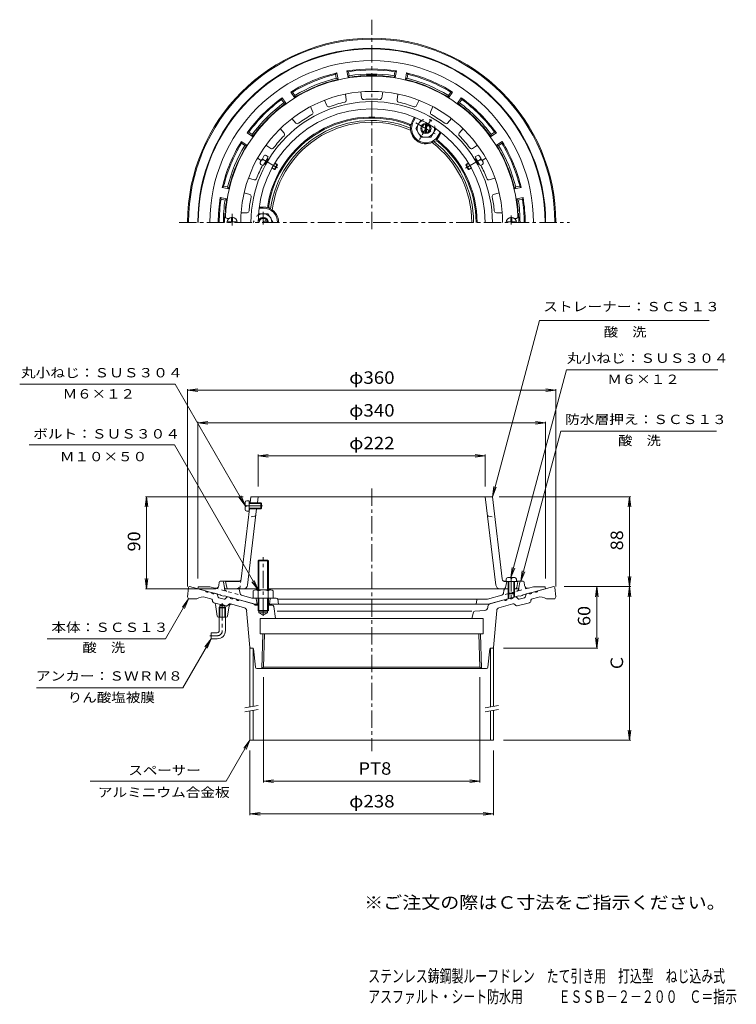
# Model space of a CAD drawing. Units: millimetres. Extents: x -388 to 313, y -463 to 499.
import ezdxf

# ---------------------------------------------------------------- set-up
doc = ezdxf.new("R2010")
doc.units = ezdxf.units.MM
doc.header["$LTSCALE"] = 4
for name, pattern in [('JWW_CENTER1', [6.773333, 4.233333, -0.846667, 0.846667, -0.846667]), ('JWW_DASHED1', [1.693333, 0.846667, -0.846667]), ('JWW_HOJO', [1.693333, -1.27, 0.423333]), ('JWW_PHANTOM1', [6.773333, 3.386667, -0.846667, 0.423333, -0.846667, 0.423333, -0.846667])]:
    doc.linetypes.add(name, pattern=pattern)
for name, color, linetype in [('F-4ﾚｲﾔ', 7, 'Continuous'), ('F-5ﾚｲﾔ', 7, 'Continuous'), ('その他', 7, 'Continuous'), ('仕上', 7, 'Continuous'), ('寸法', 7, 'Continuous'), ('建具', 7, 'Continuous'), ('躯体', 7, 'Continuous'), ('通り芯', 7, 'Continuous')]:
    doc.layers.add(name, color=color, linetype=linetype)
doc.styles.add('ＭＳ ゴシック', font='txt', dxfattribs={"height": 1})

msp = doc.modelspace()

# ---------------------------------------------------------------- linework, layer by layer
at = {"layer": 'その他', "color": 7, "linetype": 'Continuous', "lineweight": 9}
for p, q in [((-223.58, 137.02), (-213.66, 138.33)), ((-223.58, -54.83), (-223.58, 138.22)), ((-223.58, 137.02), (136.42, 137.02)), ((-223.58, 137.02), (-213.66, 135.72)), ((136.42, 137.02), (126.51, 138.33)), ((136.42, 137.02), (126.51, 135.72)), ((136.42, -54.83), (136.42, 138.22)), ((-213.58, 105.02), (-203.66, 106.33)), ((-213.58, -46.98), (-213.58, 106.22)), ((126.42, 105.02), (116.51, 106.33)), ((126.42, -46.98), (126.42, 106.22)), ((-213.58, 105.02), (126.42, 105.02)), ((-213.58, 105.02), (-203.66, 103.72)), ((126.42, 105.02), (116.51, 103.72)), ((-154.58, 73.02), (-144.66, 74.33)), ((-154.58, 43.02), (-154.58, 74.22)), ((-154.58, 73.02), (67.42, 73.02)), ((-154.58, 73.02), (-144.66, 71.72)), ((67.42, 73.02), (57.51, 74.33)), ((67.42, 73.02), (57.51, 71.72)), ((67.42, 43.02), (67.42, 74.22)), ((-263.58, 33.02), (-264.88, 23.11)), ((-169.37, 33.02), (-264.78, 33.02)), ((-263.58, -56.98), (-263.58, 33.02)), ((-263.58, 33.02), (-262.27, 23.11)), ((81.1, 33.02), (209.62, 33.02)), ((208.42, 33.02), (207.12, 23.11)), ((208.42, -54.83), (208.42, 33.02)), ((208.42, 33.02), (209.73, 23.11)), ((-263.58, -56.98), (-264.88, -47.06)), ((-263.58, -56.98), (-262.27, -47.06)), ((208.42, -54.83), (207.12, -44.92)), ((208.42, -54.83), (209.73, -44.92)), ((-196.07, -56.98), (-264.78, -56.98)), ((144.52, -54.83), (209.62, -54.83)), ((176.42, -54.83), (175.12, -64.75)), ((176.42, -114.83), (176.42, -54.83)), ((176.42, -54.83), (177.73, -64.75)), ((208.42, -54.83), (207.12, -64.75)), ((208.42, -204.83), (208.42, -54.83)), ((208.42, -54.83), (209.73, -64.75)), ((176.42, -114.83), (175.12, -104.92)), ((176.42, -114.83), (177.73, -104.92)), ((85.42, -114.83), (177.62, -114.83)), ((-149.37, -143.36), (-149.37, -246.03)), ((62.21, -143.36), (62.21, -246.03)), ((208.42, -204.83), (207.12, -194.92)), ((208.42, -204.83), (209.73, -194.92)), ((85.42, -204.83), (209.62, -204.83)), ((-162.58, -214.83), (-162.58, -278.03)), ((75.42, -214.83), (75.42, -278.03)), ((-149.37, -244.83), (-139.45, -243.53)), ((-149.37, -244.83), (62.21, -244.83)), ((-149.37, -244.83), (-139.45, -246.14)), ((62.21, -244.83), (52.3, -243.53)), ((62.21, -244.83), (52.3, -246.14)), ((-162.58, -276.83), (-152.66, -275.53)), ((-162.58, -276.83), (75.42, -276.83)), ((-162.58, -276.83), (-152.66, -278.14)), ((75.42, -276.83), (65.51, -275.53)), ((75.42, -276.83), (65.51, -278.14))]:
    msp.add_line(p, q, dxfattribs=at)
at = {"layer": '仕上', "color": 6, "linetype": 'Continuous', "lineweight": 9}
for p, q in [((-68.37, 420.67), (-69.19, 426.35)), ((-53.52, 422.8), (-54.34, 428.48)), ((-33.63, 422.8), (-32.82, 428.48)), ((-18.79, 420.67), (-17.97, 426.35)), ((-101.1, 408.83), (-103.48, 414.05)), ((-87.45, 415.06), (-89.84, 420.28)), ((0.3, 415.06), (2.68, 420.28)), ((13.94, 408.83), (16.33, 414.05)), ((-117.83, 398.08), (-121.59, 402.42)), ((30.67, 398.08), (34.43, 402.42)), ((-129.16, 388.26), (-132.92, 392.59)), ((42.01, 388.26), (45.77, 392.59)), ((-142.19, 373.22), (-147.02, 376.33)), ((55.04, 373.22), (59.86, 376.33)), ((-151.5, 361.38), (-155.13, 363.71)), ((-147.89, 357.7), (-144.89, 362.89)), ((57.74, 362.89), (60.74, 357.7)), ((64.35, 361.38), (67.97, 363.71)), ((-158.56, 342.51), (-164.07, 344.13)), ((71.41, 342.51), (76.91, 344.13)), ((-162.79, 328.12), (-168.29, 329.74)), ((75.63, 328.12), (81.14, 329.74)), ((-165.45, 310.44), (-171.22, 310.44)), ((78.29, 310.44), (84.07, 310.44)), ((-184.97, 304.94), (-183.08, 304.94)), ((97.82, 304.94), (95.92, 304.94)), ((-162.3, 27.02), (-161.58, 33.02)), ((74.42, 33.02), (-161.58, 33.02)), ((-155.3, 27.02), (-154.58, 33.02)), ((77.84, -53.46), (67.42, 33.02)), ((84.1, -47.34), (74.42, 33.02)), ((-171.26, -47.34), (-163.02, 21.02)), ((-165, -53.46), (-156.02, 21.02)), ((-185.33, -55.79), (-186.58, -49.98)), ((-174.24, -49.98), (-186.58, -49.98)), ((-154.58, -56.98), (-183.86, -56.98)), ((-144.58, -56.98), (89.92, -56.98)), ((87.08, -49.98), (99.42, -49.98)), ((87.18, -55.79), (88.42, -49.98)), ((96.71, -56.98), (95.92, -56.98)), ((98.18, -55.79), (99.42, -49.98))]:
    msp.add_line(p, q, dxfattribs=at)
at = {"layer": '仕上', "color": 4, "linetype": 'Continuous', "lineweight": 9}
for p, q in [((-150.44, 363.21), (-148.94, 365.81)), ((-146.89, 366.36), (-144.73, 365.11)), ((59.74, 366.36), (57.57, 365.11)), ((61.79, 365.81), (63.29, 363.21)), ((-152.44, 359.75), (-150.94, 362.35)), ((-151.89, 357.7), (-149.73, 356.45)), ((-150.08, 361.85), (-150.94, 362.35)), ((-149.58, 362.71), (-150.44, 363.21)), ((-150.08, 361.85), (-149.58, 362.71)), ((-149.73, 356.45), (-144.73, 365.11)), ((-147.89, 357.7), (-148.73, 358.18)), ((-147.54, 358.3), (-148.38, 358.79)), ((-145.24, 362.29), (-146.08, 362.77)), ((-144.89, 362.89), (-145.73, 363.38)), ((-135.94, 357.73), (-138.94, 352.53)), ((-135.69, 356.77), (-138.54, 358.42)), ((-135.94, 357.73), (-138.17, 359.01)), ((-135.69, 356.77), (-137.99, 352.79)), ((-135.94, 357.73), (-135.69, 356.77)), ((48.53, 356.77), (51.38, 358.42)), ((48.53, 356.77), (48.79, 357.73)), ((50.83, 352.79), (48.53, 356.77)), ((48.79, 357.73), (51.02, 359.01)), ((51.79, 352.53), (48.79, 357.73)), ((57.57, 365.11), (62.57, 356.45)), ((57.74, 362.89), (58.57, 363.38)), ((58.09, 362.29), (58.93, 362.77)), ((60.39, 358.3), (61.22, 358.79)), ((60.74, 357.7), (61.57, 358.18)), ((62.42, 362.71), (63.29, 363.21)), ((62.42, 362.71), (62.92, 361.85)), ((64.74, 357.7), (62.57, 356.45)), ((62.92, 361.85), (63.79, 362.35)), ((63.79, 362.35), (65.29, 359.75)), ((-138.94, 352.53), (-141.17, 353.82)), ((-137.99, 352.79), (-140.84, 354.43)), ((-137.99, 352.79), (-138.94, 352.53)), ((50.83, 352.79), (53.68, 354.43)), ((51.79, 352.53), (50.83, 352.79)), ((51.79, 352.53), (54.02, 353.82)), ((-181.08, 301.44), (-184.08, 301.44)), ((-184.08, 300.94), (-184.08, 301.44)), ((-180.58, 301.94), (-180.58, 305.91)), ((-179.58, 301.94), (-179.58, 305.91)), ((-179.08, 301.44), (-176.08, 301.44)), ((-176.08, 300.94), (-176.08, 301.44)), ((91.92, 301.44), (88.92, 301.44)), ((88.92, 300.94), (88.92, 301.44)), ((92.42, 301.94), (92.42, 305.91)), ((93.42, 301.94), (93.42, 305.91)), ((93.92, 301.44), (96.92, 301.44)), ((96.92, 300.94), (96.92, 301.44)), ((-165.76, 29.02), (-163.26, 29.02)), ((-163.26, 19.02), (-163.26, 29.02)), ((-167.26, 24.52), (-167.26, 27.52)), ((-166.26, 24.52), (-167.26, 24.52)), ((-166.26, 23.52), (-167.26, 23.52)), ((-167.26, 20.52), (-167.26, 23.52)), ((-166.26, 23.52), (-166.26, 24.52)), ((-151.96, 27.02), (-163.26, 27.02)), ((-151.26, 26.32), (-163.26, 26.32)), ((-151.26, 21.72), (-163.26, 21.72)), ((-151.96, 21.02), (-163.26, 21.02)), ((-151.96, 27.02), (-151.96, 21.02)), ((-151.96, 27.02), (-151.26, 26.32)), ((-151.26, 21.72), (-151.96, 21.02)), ((-151.26, 26.32), (-151.26, 21.72)), ((-165.76, 19.02), (-163.26, 19.02)), ((87.92, -47.48), (87.92, -49.98)), ((92.42, -45.98), (89.42, -45.98)), ((92.42, -46.98), (92.42, -45.98)), ((93.42, -46.98), (92.42, -46.98)), ((93.42, -46.98), (93.42, -45.98)), ((96.42, -45.98), (93.42, -45.98)), ((97.92, -47.48), (97.92, -49.98)), ((89.92, -61.28), (89.92, -49.98)), ((90.62, -61.98), (90.62, -49.98)), ((95.22, -61.98), (95.22, -49.98)), ((95.92, -61.28), (95.92, -49.98)), ((89.92, -61.28), (95.92, -61.28)), ((89.92, -61.28), (90.62, -61.98)), ((90.62, -61.98), (95.22, -61.98)), ((95.22, -61.98), (95.92, -61.28))]:
    msp.add_line(p, q, dxfattribs=at)
at = {"layer": '仕上', "color": 4, "linetype": 'JWW_CENTER1', "lineweight": 9}
for p, q in [((-135.76, 354.16), (-151.86, 363.45)), ((48.28, 353.97), (64.71, 363.45)), ((92.92, -42.7), (92.92, -67.95))]:
    msp.add_line(p, q, dxfattribs=at)
at = {"layer": '仕上', "color": 6, "linetype": 'JWW_CENTER1', "lineweight": 9}
for p, q in [((-180.08, 297.91), (-180.08, 309.35)), ((92.92, 298.78), (92.92, 307.88)), ((-150.28, 24.02), (-170.42, 24.02))]:
    msp.add_line(p, q, dxfattribs=at)
at = {"layer": '仕上', "color": 6, "linetype": 'JWW_DASHED1', "lineweight": 9}
for p, q in [((-158.01, 13.86), (-163.99, 13.02)), ((70.85, 13.86), (76.83, 13.02)), ((-171.26, -47.34), (-172.42, -56.98))]:
    msp.add_line(p, q, dxfattribs=at)
at = {"layer": '仕上', "color": 6, "linetype": 'Continuous', "lineweight": 9}
for centre, radius, start, end in [((-43.58, 300.94), 143, 2.22762, 177.77238), ((-43.58, 300.94), 128, 0, 180), ((-43.58, 300.94), 118, 0, 180), ((-85.63, 415.89), 2, 204.54506, 290.09422), ((-43.58, 300.94), 120.41, 102.63292, 110.09435), ((-70.35, 420.38), 2, 282.63322, 8.18257), ((-51.54, 423.09), 2, 188.18143, 273.73059), ((-43.58, 300.94), 120.41, 86.26929, 93.73071), ((-35.61, 423.09), 2, 266.26959, 351.81894), ((-16.81, 420.38), 2, 171.81778, 257.36694), ((-43.58, 300.94), 120.41, 69.90564, 77.36707), ((-1.52, 415.89), 2, 249.90594, 335.45529), ((-43.58, 300.94), 111, 0, 180), ((-43.58, 300.94), 120.41, 118.99655, 126.45798), ((-102.92, 408), 2, 298.99686, 24.5462), ((15.76, 408), 2, 155.45415, 241.00331), ((-43.58, 300.94), 120.41, 53.54201, 61.00343), ((-116.32, 399.39), 2, 220.90869, 306.45786), ((29.16, 399.39), 2, 233.54231, 319.09166), ((-43.58, 300.94), 120.41, 135.36018, 142.82161), ((-130.68, 386.95), 2, 315.36049, 40.90984), ((43.52, 386.95), 2, 139.09052, 224.63968), ((-43.58, 300.94), 120.41, 37.17838, 44.6398), ((-141.11, 374.91), 2, 237.27232, 322.82149), ((53.95, 374.91), 2, 217.17868, 302.72803), ((-43.58, 300.94), 120.41, 152.37987, 159.18524), ((-43.58, 300.94), 120.41, 20.81474, 27.62012), ((-158, 344.43), 2, 253.63596, 339.18512), ((70.84, 344.43), 2, 200.81505, 286.3644), ((-163.35, 326.2), 2, 348.08725, 73.63678), ((76.2, 326.2), 2, 106.36322, 191.91275), ((-43.58, 300.94), 120.41, 168.08745, 174.60928), ((-43.58, 300.94), 120.41, 5.39072, 11.91255), ((-165.45, 312.44), 2, 270, 354.60959), ((78.29, 312.44), 2, 185.39041, 270), ((-184.97, 306.44), 1.5, 177.7719, 270), ((97.82, 306.44), 1.5, 270, 2.2281), ((-174.24, -46.98), 3, 270, 353.12968), ((87.08, -46.98), 3, 186.87032, 270), ((-183.86, -55.48), 1.5, 192.09238, 270), ((-168.97, -52.98), 4, 270, 353.12991), ((81.81, -52.98), 4, 186.87009, 270), ((85.71, -55.48), 1.5, 270, 347.90538), ((96.71, -55.48), 1.5, 270, 347.90762)]:
    msp.add_arc(centre, radius, start, end, dxfattribs=at)
at = {"layer": '仕上', "color": 4, "linetype": 'Continuous', "lineweight": 9}
for centre, radius, start, end in [((-147.64, 365.06), 1.5, 60, 150), ((60.49, 365.06), 1.5, 30, 120), ((-151.14, 359), 1.5, 150, 240), ((63.99, 359), 1.5, 300, 30), ((-180.08, 300.94), 5, 0, 180), ((-181.08, 301.94), 0.5, 270, 0), ((-179.08, 301.94), 0.5, 180, 270), ((92.92, 300.94), 5, 0, 180), ((91.92, 301.94), 0.5, 270, 0), ((93.92, 301.94), 0.5, 180, 270), ((-165.76, 27.52), 1.5, 90, 180), ((-165.76, 20.52), 1.5, 180, 270), ((89.42, -47.48), 1.5, 90, 180), ((96.42, -47.48), 1.5, 0, 90)]:
    msp.add_arc(centre, radius, start, end, dxfattribs=at)
at = {"layer": '仕上', "color": 6, "linetype": 'JWW_DASHED1', "lineweight": 9}
for centre, radius, start, end in [((-158.22, 15.35), 1.5, 277.99361, 353.13039), ((71.06, 15.35), 1.5, 186.86961, 262.00639), ((-175.97, -52.98), 4, 270, 353.12991)]:
    msp.add_arc(centre, radius, start, end, dxfattribs=at)
at = {"layer": '寸法', "color": 7, "linetype": 'Continuous', "lineweight": 9}
for p, q in [((74.42, 33.02), (120.51, 205.02)), ((120.51, 205.02), (286.36, 205.02)), ((92.42, -45.98), (146.82, 157.02)), ((146.82, 157.02), (294.68, 157.02)), ((-235.56, 142.81), (-387.68, 142.81)), ((-167.26, 24.52), (-235.56, 142.81)), ((102.19, -49.48), (141.41, 96.9)), ((141.41, 96.9), (293.49, 96.9)), ((-236.43, 83.8), (-378.26, 83.8)), ((-154.58, -57.98), (-236.43, 83.8)), ((74.42, 33.02), (75.73, 42.94)), ((74.42, 33.02), (78.25, 42.26)), ((-167.26, 24.52), (-173.35, 32.46)), ((-167.26, 24.52), (-171.09, 33.76)), ((92.42, -45.98), (93.73, -36.06)), ((92.42, -45.98), (96.25, -36.74)), ((102.19, -49.48), (103.49, -39.56)), ((102.19, -49.48), (106.01, -40.24)), ((-154.58, -57.98), (-160.66, -50.04)), ((-154.58, -57.98), (-158.4, -48.74)), ((-222.58, -66.83), (-245.09, -105.83)), ((-222.58, -66.83), (-228.66, -74.77)), ((-222.58, -66.83), (-226.4, -76.07)), ((-245.09, -105.83), (-360.87, -105.83)), ((-200.58, -105.83), (-228.29, -153.83)), ((-200.58, -105.83), (-206.66, -113.77)), ((-200.58, -105.83), (-204.4, -115.07)), ((-371.19, -153.83), (-228.29, -153.83)), ((-162.58, -204.83), (-185.67, -244.83)), ((-162.58, -204.83), (-168.66, -212.77)), ((-162.58, -204.83), (-166.4, -214.07)), ((-185.67, -244.83), (-318.92, -244.83))]:
    msp.add_line(p, q, dxfattribs=at)
at = {"layer": '建具', "color": 4, "linetype": 'Continuous', "lineweight": 9}
for p, q in [((-162.12, -114.83), (-162.58, -114.83)), ((-162.58, -114.83), (-162.58, -172.33)), ((-159.58, -114.83), (-159.58, -171.8)), ((72.42, -114.83), (72.42, -172.33)), ((74.96, -114.83), (75.42, -114.83)), ((75.42, -114.83), (75.42, -171.8)), ((-162.58, -176.39), (-162.58, -204.83)), ((-159.58, -175.86), (-159.58, -204.83)), ((72.42, -176.39), (72.42, -204.83)), ((75.42, -175.86), (75.42, -204.83)), ((-162.58, -204.83), (75.42, -204.83))]:
    msp.add_line(p, q, dxfattribs=at)
at = {"layer": '建具', "color": 7, "linetype": 'Continuous', "lineweight": 9}
for p, q in [((-167.58, -173.21), (-154.58, -170.92)), ((67.42, -173.21), (80.42, -170.92)), ((-167.58, -177.27), (-154.58, -174.98)), ((67.42, -177.27), (80.42, -174.98))]:
    msp.add_line(p, q, dxfattribs=at)
at = {"layer": '躯体', "color": 2, "linetype": 'Continuous', "lineweight": 9}
for p, q in [((-77.73, 447), (-78.99, 445.66)), ((-78.21, 441.74), (-78.99, 445.66)), ((-76.46, 440.62), (-77.73, 447)), ((-66.65, 442.57), (-67.92, 448.95)), ((-67.92, 448.95), (-66.24, 448.2)), ((-65.46, 444.27), (-66.65, 442.57)), ((-65.46, 444.27), (-66.24, 448.2)), ((-21.69, 444.27), (-20.91, 448.2)), ((-21.69, 444.27), (-20.5, 442.57)), ((-19.23, 448.95), (-20.91, 448.2)), ((-20.5, 442.57), (-19.23, 448.95)), ((-10.69, 440.62), (-9.43, 447)), ((-9.43, 447), (-8.16, 445.66)), ((-8.94, 441.74), (-8.16, 445.66)), ((-78.21, 441.74), (-76.46, 440.62)), ((-8.94, 441.74), (-10.69, 440.62)), ((-119.1, 422.96), (-122.71, 428.36)), ((-122.71, 428.36), (-120.87, 428.32)), ((-118.65, 424.99), (-120.87, 428.32)), ((-118.65, 424.99), (-119.1, 422.96)), ((31.5, 424.99), (33.72, 428.32)), ((31.5, 424.99), (31.94, 422.96)), ((31.94, 422.96), (35.56, 428.36)), ((35.56, 428.36), (33.72, 428.32)), ((-131.02, 422.81), (-131.68, 421.1)), ((-129.46, 417.77), (-131.68, 421.1)), ((-127.41, 417.4), (-131.02, 422.81)), ((-129.46, 417.77), (-127.41, 417.4)), ((40.26, 417.4), (43.87, 422.81)), ((42.3, 417.77), (40.26, 417.4)), ((42.3, 417.77), (44.53, 421.1)), ((43.87, 422.81), (44.53, 421.1)), ((-3.57, 400.23), (-1.58, 403.68)), ((-2.7, 399.73), (-0.64, 403.3)), ((-165.45, 388.38), (-163.74, 389.04)), ((-160.04, 384.77), (-165.45, 388.38)), ((-160.41, 386.82), (-163.74, 389.04)), ((-160.41, 386.82), (-160.04, 384.77)), ((21.55, 385.73), (23.6, 389.3)), ((22.41, 385.23), (24.4, 388.68)), ((72.89, 384.77), (78.3, 388.38)), ((73.25, 386.82), (72.89, 384.77)), ((73.25, 386.82), (76.58, 389.04)), ((78.3, 388.38), (76.58, 389.04)), ((-165.6, 376.45), (-171.01, 380.07)), ((-171.01, 380.07), (-170.96, 378.23)), ((-167.63, 376.01), (-170.96, 378.23)), ((-167.63, 376.01), (-165.6, 376.45)), ((78.44, 376.45), (83.85, 380.07)), ((80.48, 376.01), (78.44, 376.45)), ((80.48, 376.01), (83.81, 378.23)), ((83.85, 380.07), (83.81, 378.23)), ((-189.64, 335.09), (-188.31, 336.35)), ((-183.26, 333.82), (-189.64, 335.09)), ((-184.38, 335.57), (-188.31, 336.35)), ((-184.38, 335.57), (-183.26, 333.82)), ((97.23, 335.57), (96.1, 333.82)), ((96.1, 333.82), (102.48, 335.09)), ((97.23, 335.57), (101.15, 336.35)), ((102.48, 335.09), (101.15, 336.35)), ((-185.21, 324.01), (-191.59, 325.28)), ((-191.59, 325.28), (-190.84, 323.6)), ((-186.92, 322.82), (-190.84, 323.6)), ((-186.92, 322.82), (-185.21, 324.01)), ((98.06, 324.01), (104.43, 325.28)), ((99.76, 322.82), (98.06, 324.01)), ((99.76, 322.82), (103.69, 323.6)), ((104.43, 325.28), (103.69, 323.6)), ((-149.58, 314.94), (-153.69, 314.94)), ((-149.58, 315.94), (-153.56, 315.94)), ((-213.17, -55.36), (-213.58, -56.98)), ((-213.58, -56.98), (-191.58, -62.87)), ((-212.69, -54.98), (-201.72, -54.98)), ((-196.86, -56.28), (-201.72, -54.98)), ((-192.59, -50.35), (-193.04, -53.79)), ((-191.6, -49.48), (-172.58, -49.48)), ((-188.35, -50.33), (-187.55, -55.7)), ((-186.13, -56.98), (-183.86, -56.98)), ((-172.29, -61.65), (-173.01, -57.4)), ((87.92, -49.48), (85.43, -49.48)), ((96.71, -56.98), (98.98, -56.98)), ((97.92, -49.48), (104.44, -49.48)), ((101.2, -50.33), (100.4, -55.7)), ((126.42, -56.98), (104.42, -62.87)), ((105.44, -50.35), (105.88, -53.79)), ((109.7, -56.28), (114.57, -54.98)), ((125.53, -54.98), (114.57, -54.98)), ((126.02, -55.36), (126.42, -56.98)), ((-190.58, -63.66), (-191.58, -62.87)), ((-190.58, -63.66), (-188.58, -64.19)), ((-187.58, -63.95), (-188.58, -64.19)), ((-187.58, -63.95), (-157.6, -71.98)), ((-170.84, -63.25), (-160.67, -65.98)), ((-160.67, -65.98), (-136.85, -65.98)), ((-156.44, -66.81), (-155.58, -71.98)), ((-142.72, -66.81), (-143.58, -71.98)), ((-135.43, -66.98), (69.78, -66.98)), ((-135.37, -67.23), (-134.58, -71.98)), ((83.68, -63.25), (69.78, -66.98)), ((100.42, -63.95), (70.44, -71.98)), ((85.71, -58.23), (85.14, -61.65)), ((89.92, -61.28), (89.92, -66.76)), ((90.62, -61.98), (90.62, -66.57)), ((95.22, -61.98), (95.22, -65.34)), ((95.92, -61.28), (95.92, -65.15)), ((100.42, -63.95), (101.42, -64.19)), ((103.42, -63.66), (101.42, -64.19)), ((103.42, -63.66), (104.42, -62.87)), ((-154.58, -71.98), (-157.6, -71.98)), ((70.44, -71.98), (-144.58, -71.98)), ((59.26, -67.78), (58.42, -71.98))]:
    msp.add_line(p, q, dxfattribs=at)
at = {"layer": '躯体', "color": 4, "linetype": 'Continuous', "lineweight": 9}
for p, q in [((4.4, 401.03), (-0.38, 392.75)), ((8.92, 397.71), (8.92, 387.76)), ((9.92, 397.71), (9.92, 387.76)), ((4.52, 384.25), (-0.38, 392.75)), ((19.12, 392.53), (14.34, 384.25)), ((14.34, 384.25), (4.52, 384.25)), ((-154.25, 309.44), (-144.68, 309.44)), ((-144.68, 309.44), (-139.78, 300.94)), ((-150.58, 300.94), (-145.52, 303.86)), ((-148.58, 300.94), (-145.02, 302.99)), ((-153.88, -28.83), (-154.58, -29.53)), ((-153.88, -57.98), (-153.88, -28.83)), ((-145.28, -28.83), (-153.88, -28.83)), ((-144.58, -29.53), (-145.28, -28.83)), ((-145.28, -57.98), (-145.28, -28.83)), ((-144.58, -29.53), (-154.58, -29.53)), ((-154.58, -57.98), (-154.58, -29.53)), ((-144.58, -57.98), (-144.58, -29.53)), ((-159.38, -58.87), (-159.38, -65.98)), ((-156.92, -57.98), (-142.23, -57.98)), ((-154.58, -78.13), (-154.58, -65.98)), ((-154.47, -58.87), (-154.47, -65.98)), ((-153.88, -78.83), (-153.88, -65.98)), ((-145.28, -78.83), (-145.28, -65.98)), ((-144.68, -58.87), (-144.68, -65.98)), ((-144.58, -78.13), (-144.58, -65.98)), ((-139.78, -58.87), (-139.78, -65.98)), ((-144.58, -78.13), (-154.58, -78.13)), ((-153.88, -78.83), (-154.58, -78.13)), ((-145.28, -78.83), (-153.88, -78.83)), ((-144.58, -78.13), (-145.28, -78.83))]:
    msp.add_line(p, q, dxfattribs=at)
at = {"layer": '躯体', "color": 4, "linetype": 'JWW_CENTER1', "lineweight": 9}
for p, q in [((-0.37, 398.39), (18.49, 387.5)), ((14.32, 401.22), (3.16, 381.88)), ((-149.58, 298.77), (-149.58, 311.41)), ((-149.58, -83.31), (-149.58, -26.05))]:
    msp.add_line(p, q, dxfattribs=at)
at = {"layer": '躯体', "color": 4, "linetype": 'JWW_DASHED1', "lineweight": 9}
for p, q in [((4.51, 401.22), (4.4, 401.03)), ((19.23, 392.72), (19.12, 392.53)), ((-154.47, 309.44), (-154.25, 309.44))]:
    msp.add_line(p, q, dxfattribs=at)
at = {"layer": '躯体', "color": 4, "linetype": 'JWW_HOJO', "lineweight": 9}
for p, q in [((14.32, 401.22), (4.51, 401.22)), ((14.32, 401.22), (19.23, 392.72)), ((-159.38, 300.94), (-154.47, 309.44))]:
    msp.add_line(p, q, dxfattribs=at)
at = {"layer": '躯体', "color": 2, "linetype": 'JWW_DASHED1', "lineweight": 9}
for p, q in [((-196.86, -56.28), (-170.84, -63.25)), ((-187.55, -55.7), (-187.37, -56.96)), ((109.7, -56.28), (83.68, -63.25)), ((100.21, -56.96), (100.4, -55.7))]:
    msp.add_line(p, q, dxfattribs=at)
at = {"layer": '躯体', "color": 4, "linetype": 'Continuous', "lineweight": 9}
msp.add_circle((9.42, 392.73), 5, dxfattribs=at)
at = {"layer": '躯体', "color": 2, "linetype": 'Continuous', "lineweight": 9}
for centre, radius, start, end in [((-43.58, 300.94), 170, 0, 180), ((-43.58, 300.94), 169.5, 0, 180), ((-43.58, 300.94), 158.15, 0, 180), ((-43.58, 300.94), 150, 103.1602, 121.8398), ((-43.58, 300.94), 149, 103.75027, 121.24973), ((-43.58, 300.94), 150, 80.6602, 99.3398), ((-43.58, 300.94), 143.5, 92.85577, 99.25323), ((-43.58, 300.94), 149, 81.25027, 98.74973), ((-43.58, 300.94), 145, 81.31929, 98.68071), ((-50.58, 441.26), 3, 58.95956, 92.85562), ((-43.58, 300.94), 143.82, 88.04169, 91.95828), ((-50.58, 441.26), 4, 40.90346, 58.57918), ((-36.58, 441.26), 4, 121.42082, 139.09654), ((-36.58, 441.26), 3, 87.14438, 121.04044), ((-43.58, 300.94), 143.5, 80.74677, 87.14423), ((-43.58, 300.94), 150, 58.1602, 76.8398), ((-43.58, 300.94), 149, 58.75027, 76.24973), ((-43.58, 300.94), 143.5, 103.24677, 121.75323), ((-43.58, 300.94), 145, 103.81929, 121.18071), ((-43.58, 300.94), 143.5, 58.24677, 76.75323), ((-43.58, 300.94), 145, 58.81929, 76.18071), ((-43.58, 300.94), 150, 125.6602, 144.3398), ((-43.58, 300.94), 149, 126.25027, 143.74973), ((-43.58, 300.94), 145, 126.31929, 143.68071), ((-43.58, 300.94), 143.5, 125.74677, 144.25323), ((-43.58, 300.94), 143.5, 35.74677, 54.25323), ((-43.58, 300.94), 145, 36.31929, 53.68071), ((-43.58, 300.94), 150, 35.6602, 54.3398), ((-43.58, 300.94), 149, 36.25027, 53.74973), ((-43.58, 300.94), 103, 69.28526, 170.7148), ((-43.58, 300.94), 102, 69.28528, 170.7148), ((-8.56, 393.54), 3, 357.44824, 69.28531), ((-8.56, 393.54), 4, 34.45079, 69.28531), ((9.42, 392.73), 15, 149.99982, 168.21298), ((9.42, 392.73), 14, 149.99986, 330.00014), ((9.42, 392.73), 15, 177.44847, 302.55072), ((9.42, 392.73), 15, 311.78625, 330.00012), ((-43.58, 300.94), 150, 148.1602, 166.8398), ((-43.58, 300.94), 149, 148.75027, 166.24973), ((-43.58, 300.94), 145, 148.81929, 166.18071), ((-43.58, 300.94), 143.5, 148.24677, 166.75323), ((19.11, 377.56), 3, 50.71382, 122.55089), ((19.11, 377.56), 4, 50.71404, 85.54855), ((-43.58, 300.94), 102, 0, 50.7148), ((-43.58, 300.94), 103, 0, 50.71483), ((-43.58, 300.94), 143.5, 13.24677, 31.75323), ((-43.58, 300.94), 145, 13.81929, 31.18071), ((-43.58, 300.94), 149, 13.75027, 31.24973), ((-43.58, 300.94), 150, 13.1602, 31.8398), ((-43.58, 300.94), 150, 170.6602, 180), ((-43.58, 300.94), 149, 171.25027, 180), ((-43.58, 300.94), 145, 171.31929, 180), ((-43.58, 300.94), 143.5, 170.74677, 175.50961), ((-141.28, 316.91), 4, 170.71404, 205.54855), ((-43.58, 300.94), 143.5, 4.49039, 9.25323), ((-43.58, 300.94), 145, 0, 8.68071), ((-43.58, 300.94), 149, 0, 8.74973), ((-43.58, 300.94), 150, 0, 9.3398), ((-43.58, 300.94), 143.82, 176.40707, 180), ((-183.65, 311.94), 4, 209.78696, 227.46211), ((-183.65, 311.94), 3, 175.5096, 209.40604), ((-149.58, 300.94), 15, 71.78625, 90.00012), ((-149.58, 300.94), 14, 0, 90.00014), ((-141.28, 316.91), 3, 170.71382, 242.55089), ((-149.58, 300.94), 15, 0, 62.55072), ((96.49, 311.94), 3, 330.59384, 4.4904), ((96.49, 311.94), 4, 312.53802, 330.21304), ((-43.58, 300.94), 143.82, 0, 3.59293), ((-212.69, -55.48), 0.5, 90, 165.96651), ((-196.01, -53.4), 3, 255.00026, 352.60983), ((-191.6, -50.48), 1, 90, 172.60983), ((-189.34, -50.48), 1, 8.45047, 90), ((-186.07, -55.48), 1.5, 188.44888, 270), ((-173.5, -57.48), 0.5, 9.54866, 90), ((87.19, -58.48), 1.5, 90, 170.44931), ((98.92, -55.48), 1.5, 270, 351.55112), ((102.19, -50.48), 1, 90, 171.54953), ((104.44, -50.48), 1, 7.39017, 90), ((108.86, -53.4), 3, 187.39017, 284.99974), ((125.53, -55.48), 0.5, 14.03349, 90), ((-170.32, -61.32), 2, 189.55141, 255.00015), ((-157.42, -66.98), 1, 9.4622, 90), ((-141.73, -66.98), 1, 90, 170.53792), ((-136.85, -67.48), 1.5, 9.46233, 90), ((60.24, -67.98), 1, 90, 168.69063), ((83.16, -61.32), 2, 284.99985, 350.44859)]:
    msp.add_arc(centre, radius, start, end, dxfattribs=at)
at = {"layer": '躯体', "color": 4, "linetype": 'Continuous', "lineweight": 9}
for centre, radius, start, end in [((9.42, 392.73), 8.51, 115.88231, 4.11765), ((9.42, 392.73), 4, 97.18115, 262.81885), ((9.42, 392.73), 4, 277.18044, 82.81956), ((-149.58, 300.94), 8.51, 0, 124.11765), ((-149.58, 300.94), 5, 0, 180), ((-149.58, 300.94), 4, 37.18044, 180), ((-149.58, 300.94), 4, 0, 22.81885), ((-156.92, -61.79), 3.81, 49.92564, 130.07436), ((-149.58, -71.8), 13.82, 69.26926, 110.73074), ((-142.23, -61.79), 3.81, 49.92564, 130.07436)]:
    msp.add_arc(centre, radius, start, end, dxfattribs=at)
at = {"layer": '躯体', "color": 2, "linetype": 'JWW_DASHED1', "lineweight": 9}
for centre, start, end in [((-184.4, -56.51), 188.45341, 254.9991), ((97.25, -56.51), 285.0009, 351.54659)]:
    msp.add_arc(centre, 3, start, end, dxfattribs=at)
at = {"layer": '通り芯', "color": 3, "linetype": 'JWW_CENTER1', "lineweight": 9}
for p, q in [((-43.58, 294.48), (-43.58, 499.01)), ((-231.84, 300.94), (149.63, 300.94)), ((-43.58, 40.94), (-43.58, -215.52)), ((-189.58, -70.95), (-189.58, -97.83)), ((-194.58, -102.83), (-201.78, -102.83))]:
    msp.add_line(p, q, dxfattribs=at)
at = {"layer": '通り芯', "color": 3, "linetype": 'Continuous', "lineweight": 9}
for p, q in [((-222.67, -55.74), (-223.58, -64.83)), ((-206, -59.01), (-221.58, -54.83)), ((118.84, -59.01), (134.42, -54.83)), ((135.51, -55.74), (136.42, -64.83)), ((-223.58, -64.83), (-222.58, -66.83)), ((-214.58, -66.83), (-222.58, -66.83)), ((-200.74, -66.63), (-205.58, -65.33)), ((-203.1, -59.79), (-200.2, -60.56)), ((-195, -61.96), (-197.3, -61.34)), ((-193.92, -64.49), (-194.28, -62.72)), ((-187.87, -66.97), (-192.84, -65.64)), ((-186.36, -66.52), (-185.16, -65.17)), ((-184.15, -64.86), (-181.85, -65.48)), ((-178.95, -66.26), (-176.05, -67.03)), ((91.8, -66.26), (88.9, -67.03)), ((97, -64.86), (94.7, -65.48)), ((99.2, -66.52), (98, -65.17)), ((100.71, -66.97), (105.68, -65.64)), ((106.77, -64.49), (107.13, -62.72)), ((107.85, -61.96), (110.15, -61.34)), ((115.95, -59.79), (113.05, -60.56)), ((113.58, -66.63), (118.43, -65.33)), ((127.42, -66.83), (135.42, -66.83)), ((136.42, -64.83), (135.42, -66.83)), ((-199.29, -68.16), (-199.05, -69.33)), ((-197.85, -70.51), (-197.97, -70.48)), ((-194.76, -83.55), (-196.39, -72.16)), ((-192.58, -97.83), (-192.58, -74.83)), ((-192.58, -75.53), (-191.88, -74.83)), ((-186.58, -74.83), (-192.58, -74.83)), ((-186.58, -75.53), (-192.58, -75.53)), ((-189.58, -71.83), (-191.88, -73.16)), ((-191.88, -73.16), (-191.88, -84.83)), ((-191.88, -73.16), (-187.28, -73.16)), ((-189.58, -71.83), (-187.28, -73.16)), ((-187.28, -73.16), (-187.28, -84.83)), ((-187.28, -74.83), (-186.58, -75.53)), ((-186.58, -74.83), (-186.58, -97.83)), ((-184.38, -83.56), (-182.87, -73.71)), ((-168.01, -75.4), (-180.38, -72.09)), ((-173.16, -67.81), (-159.31, -71.52)), ((-153.88, -72.83), (-157.54, -72.83)), ((-140.88, -72.83), (-145.28, -72.83)), ((-139.39, -74.12), (-137.72, -85.83)), ((69.85, -75.29), (69.95, -74.15)), ((72.16, -71.52), (86, -67.81)), ((94.37, -71.78), (80.85, -75.4)), ((96.38, -72.38), (97.17, -73.27)), ((98.69, -73.73), (110.7, -70.51)), ((110.7, -70.51), (110.82, -70.48)), ((112.14, -68.16), (111.9, -69.33)), ((-185.86, -84.83), (-193.28, -84.83)), ((-162.62, -114.38), (-165.8, -78.04)), ((-153.88, -78.83), (-153.88, -80.35)), ((-149.58, -82.83), (-153.88, -80.35)), ((-153.88, -80.35), (-145.28, -80.35)), ((-152.58, -85.83), (-152.58, -100.83)), ((65.42, -85.83), (-152.58, -85.83)), ((-149.58, -82.83), (-145.28, -80.35)), ((-145.28, -78.83), (-145.28, -80.35)), ((54.31, -78.75), (-136.05, -78.75)), ((55.8, -79.89), (54.31, -85.83)), ((57.15, -78.75), (67.08, -78.02)), ((65.42, -85.83), (65.42, -100.83)), ((75.46, -114.38), (78.64, -78.04)), ((-200.58, -105.83), (-200.58, -99.83)), ((-194.58, -99.83), (-200.58, -99.83)), ((65.42, -100.83), (-152.58, -100.83)), ((-150.89, -134.83), (-149.83, -100.83)), ((-149.37, -133.36), (-148.35, -100.83)), ((62.21, -133.36), (61.2, -100.83)), ((63.74, -134.83), (62.68, -100.83)), ((-194.58, -105.83), (-200.58, -105.83)), ((-159.98, -114.83), (-162.12, -114.83)), ((72.83, -114.83), (74.96, -114.83)), ((-157.21, -133.48), (-158.99, -115.74)), ((70.06, -133.48), (71.83, -115.74)), ((-149.37, -133.36), (-150.89, -134.83)), ((62.21, -133.36), (-149.37, -133.36)), ((62.21, -133.36), (63.74, -134.83)), ((68.57, -134.83), (-155.72, -134.83))]:
    msp.add_line(p, q, dxfattribs=at)
at = {"layer": '通り芯', "color": 3, "linetype": 'JWW_PHANTOM1', "lineweight": 9}
for p, q in [((-185.84, -73.73), (-197.85, -70.51)), ((-183.54, -72.38), (-184.33, -73.27)), ((-180.38, -72.09), (-181.52, -71.78))]:
    msp.add_line(p, q, dxfattribs=at)
at = {"layer": '通り芯', "color": 3, "linetype": 'Continuous', "lineweight": 9}
for centre, radius, start, end in [((-43.58, 300.94), 180, 0, 180), ((-43.58, 300.94), 179, 0, 180), ((-43.58, 300.94), 99.64, 67.57919, 172.34862), ((-43.58, 300.94), 97.89, 67.10229, 172.89771), ((-43.58, 300.94), 97.89, 0, 52.89769), ((-43.58, 300.94), 99.64, 0, 52.42079), ((-221.67, -55.83), 1, 90, 174.2892), ((134.52, -55.83), 1, 5.7108, 90), ((-208.43, -75.96), 11, 75.00009, 123.97253), ((-204.39, -58.79), 1.62, 187.61929, 322.38081), ((-201.25, -68.56), 2, 11.56511, 74.99982), ((-198.59, -60.35), 1.62, 187.61929, 322.38081), ((-195.26, -62.92), 1, 11.56476, 74.99973), ((-192.45, -64.19), 1.5, 191.56526, 254.99991), ((-187.48, -65.52), 1.5, 255.00024, 318.43521), ((-184.41, -65.83), 1, 74.99991, 138.43457), ((-180.24, -65.26), 1.62, 187.61935, 322.38087), ((-174.44, -66.82), 1.62, 187.61935, 322.38087), ((87.29, -66.82), 1.62, 217.61856, 352.38008), ((93.09, -65.26), 1.62, 217.61856, 352.38008), ((97.26, -65.83), 1, 41.56543, 105.00009), ((100.33, -65.52), 1.5, 221.56479, 284.99976), ((105.3, -64.19), 1.5, 285.00009, 348.43474), ((108.11, -62.92), 1, 105.00027, 168.43524), ((111.44, -60.35), 1.62, 217.61919, 352.38071), ((114.1, -68.56), 2, 105.00018, 168.43489), ((117.23, -58.79), 1.62, 217.61919, 352.38071), ((121.28, -75.96), 11, 56.02747, 104.99991), ((-197.59, -69.03), 1.5, 191.56526, 254.99991), ((-198.37, -72.44), 2, 8.13934, 75.00084), ((-180.9, -74.02), 2, 75.00084, 171.28676), ((-168.78, -78.3), 3, 4.99985, 75.00026), ((-160.09, -74.42), 3, 31.80507, 75.00002), ((-140.88, -74.33), 1.5, 8.12917, 90), ((66.86, -75.03), 3, 274.21756, 355.00021), ((72.94, -74.42), 3, 104.99998, 175.00108), ((81.63, -78.3), 3, 104.99974, 175.00015), ((94.89, -73.71), 2, 41.56493, 104.99864), ((98.3, -72.28), 1.5, 221.56479, 284.99976), ((110.43, -69.03), 1.5, 285.00009, 348.43474), ((-193.28, -83.33), 1.5, 188.13893, 270.00189), ((-185.86, -83.33), 1.5, 270, 351.28909), ((57.26, -80.25), 1.5, 94.21667, 165.96468), ((-194.58, -97.83), 2, 270, 0), ((-194.58, -97.83), 8, 270, 0), ((-162.12, -114.33), 0.5, 184.99692, 269.99858), ((-159.98, -115.83), 1, 5.71002, 90), ((72.83, -115.83), 1, 90, 174.28998), ((74.96, -114.33), 0.5, 270.00142, 355.00308), ((-155.72, -133.33), 1.5, 185.70984, 270), ((68.57, -133.33), 1.5, 270, 354.29016)]:
    msp.add_arc(centre, radius, start, end, dxfattribs=at)
at = {"layer": '通り芯', "color": 3, "linetype": 'JWW_PHANTOM1', "lineweight": 9}
for centre, radius, start, end in [((-185.45, -72.28), 1.5, 255.00024, 318.43521), ((-182.04, -73.71), 2, 75.00006, 138.43507)]:
    msp.add_arc(centre, radius, start, end, dxfattribs=at)
at = {"layer": '通り芯', "color": 3, "linetype": 'JWW_CENTER1', "lineweight": 9}
msp.add_arc((-194.58, -97.83), 5, 270, 0, dxfattribs=at)

# ---------------------------------------------------------------- texts
at = {"layer": 'F-4ﾚｲﾔ', "color": 2, "linetype": 'Continuous', "lineweight": 9, "style": 'ＭＳ ゴシック'}
for s, width, p in [('ステンレス鋳鋼製ルーフドレン\u3000たて引き用\u3000打込型\u3000ねじ込み式', 0.699167, (-46.98, -441.41)), ('アスファルト・シート防水用\u3000\u3000\u3000ＥＳＳＢ－２－２００\u3000Ｃ＝指示', 0.699194, (-46.98, -461.46))]:
    msp.add_text(s, height=12.192, dxfattribs=dict(at, width=width)).set_placement(p)
at = {"layer": 'F-5ﾚｲﾔ', "color": 2, "linetype": 'Continuous', "lineweight": 9, "style": 'ＭＳ ゴシック', "width": 1.118421}
msp.add_text('※ご注文の際はＣ寸法をご指示ください。', height=12.192, dxfattribs=at).set_placement((-50.95, -369.51))
at = {"layer": 'その他', "color": 2, "linetype": 'Continuous', "lineweight": 9, "style": 'ＭＳ ゴシック'}
for s, width, p in [('φ360', 1.1, (-65.58, 143.28)), ('φ340', 1.1, (-65.58, 111.28)), ('φ222', 1.1, (-65.58, 79.28)), ('PT8', 1.083333, (-56.58, -238.58)), ('φ238', 1.1, (-65.58, -270.58))]:
    msp.add_text(s, height=12.192, dxfattribs=dict(at, width=width)).set_placement(p)
at = {"layer": 'その他', "color": 2, "linetype": 'Continuous', "lineweight": 9, "style": 'ＭＳ ゴシック', "width": 1.0625}
for s, p in [('90', (-269.83, -20.48)), ('88', (202.17, -19.41)), ('60', (170.17, -93.33))]:
    msp.add_text(s, height=12.192, rotation=90, dxfattribs=at).set_placement(p)
at = {"layer": 'その他', "color": 2, "linetype": 'Continuous', "lineweight": 9, "style": 'ＭＳ ゴシック'}
msp.add_text('Ｃ', height=12.19, rotation=90, dxfattribs=at).set_placement((202.17, -137.83))
at = {"layer": '寸法', "color": 7, "linetype": 'Continuous', "lineweight": 9, "style": 'ＭＳ ゴシック'}
for s, width, p in [('ストレーナー：ＳＣＳ１３', 1.152778, (124.12, 214.12)), ('酸\u3000洗', 1.111111, (183.43, 189.39)), ('丸小ねじ：ＳＵＳ３０４', 1.151515, (147.23, 163.79)), ('丸小ねじ：ＳＵＳ３０４', 1.151515, (-386.45, 149.58)), ('Ｍ６×１２', 1.133333, (186.75, 143.12)), ('Ｍ６×１２', 1.133333, (-345.62, 128.91)), ('防水層押え：ＳＣＳ１３', 1.151515, (145.51, 103.96)), ('ボルト：ＳＵＳ３０４', 1.15, (-374.49, 89.85)), ('酸\u3000洗', 1.111111, (197.45, 83.29)), ('Ｍ１０×５０', 1.138889, (-348.34, 67.63)), ('本体：ＳＣＳ１３', 1.145833, (-356.68, -99.16)), ('酸\u3000洗', 1.111111, (-326.21, -118.86)), ('アンカー：ＳＷＲＭ８', 1.15, (-371.76, -146.69)), ('りん酸塩被膜', 1.138889, (-340.74, -167.72)), ('スペーサー', 1.133333, (-281.39, -238.84)), ('アルミニウム合金板', 1.148148, (-311.29, -260.37))]:
    msp.add_text(s, height=9.144, dxfattribs=dict(at, width=width)).set_placement(p)

doc.saveas('drawing.dxf')
